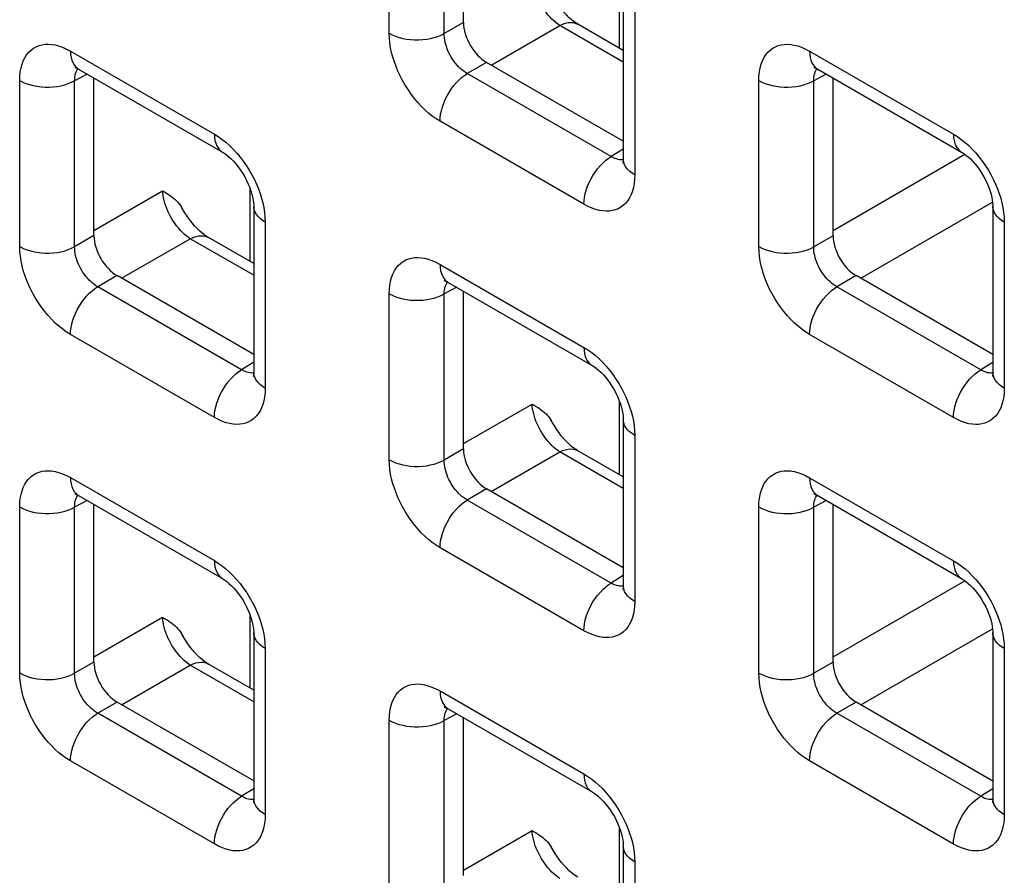
# Model space of a CAD drawing. Units: millimetres. Extents: x -45 to 54, y -212 to 83.
# Drawn here: x -5 to 3, y -28 to -22 of the extents above; entities that cross this region are included whole.
import ezdxf

# ---------------------------------------------------------------- set-up
doc = ezdxf.new("R2010")
doc.units = ezdxf.units.MM
doc.header["$LTSCALE"] = 16.335
doc.layers.add('RACCORDO', color=7, linetype='CONTINUOUS')

msp = doc.modelspace()

# ---------------------------------------------------------------- linework, layer by layer
at = {"layer": 'RACCORDO', "color": 7, "linetype": 'CONTINUOUS'}
for p, q in [((-1.3965, -21.7026), (-1.3965, -20.4948)), ((-0.1738, -21.4766), (-0.1738, -22.7481)), ((-0.1738, -21.9173), (-0.5206, -21.717)), ((-4.3422, -22.0599), (-3.241, -22.6957)), ((-0.1738, -22.6127), (-1.2198, -22.0088)), ((1.3147, -22.0603), (2.4158, -22.696)), ((-4.225, -23.3354), (-4.225, -22.1276)), ((1.4319, -23.3357), (1.4319, -22.1279)), ((-3.0022, -23.1094), (-3.0022, -24.3809)), ((2.6547, -23.1097), (2.6547, -24.3812)), ((-3.0022, -23.55), (-3.349, -23.3498)), ((-3.0022, -24.2455), (-4.0482, -23.6415)), ((2.6547, -24.2458), (1.6086, -23.6419)), ((-1.5137, -23.693), (-0.4126, -24.3288)), ((-1.3965, -24.9685), (-1.3965, -23.7607)), ((-0.1738, -24.7425), (-0.1738, -26.014)), ((-0.1738, -25.1831), (-0.5206, -24.9829)), ((-0.1738, -25.8786), (-1.2198, -25.2746)), ((-4.3422, -25.3258), (-3.241, -25.9616)), ((-4.225, -26.6013), (-4.225, -25.3935)), ((1.3147, -25.3261), (2.4158, -25.9619)), ((1.4319, -26.6016), (1.4319, -25.3938)), ((-3.0022, -26.3753), (-3.0022, -27.6467)), ((2.6547, -26.3756), (2.6547, -27.6471)), ((-3.0022, -26.8159), (-3.349, -26.6156)), ((-3.0022, -27.5114), (-4.0482, -26.9074)), ((-1.5137, -26.9589), (-0.4126, -27.5947)), ((2.6547, -27.5117), (1.6086, -26.9077)), ((-1.3965, -28.2344), (-1.3965, -27.0266)), ((-0.1738, -28.0084), (-0.1738, -29.2798))]:
    msp.add_line(p, q, dxfattribs=at)
at = {"layer": 'RACCORDO', "color": 250, "linetype": 'CONTINUOUS'}
for p, q in [((-1.9647, -21.7858), (-1.9647, -20.5143)), ((-1.5442, -21.7879), (-1.5442, -20.5164)), ((-0.2013, -21.9013), (-0.2013, -21.3422)), ((-0.0859, -21.5991), (-0.0859, -22.8706)), ((-1.3965, -21.7026), (-1.5442, -21.7879)), ((-1.1847, -22.029), (-0.6595, -21.7258)), ((-0.1738, -22.0062), (-0.6595, -21.7258)), ((-4.4043, -21.9226), (-3.3032, -22.5584)), ((1.2526, -21.9229), (2.3537, -22.5587)), ((-1.2198, -22.0088), (-1.3674, -22.094)), ((-4.7931, -23.4185), (-4.7931, -22.1471)), ((-4.2768, -22.0977), (-4.3726, -22.1492)), ((-4.3726, -23.4207), (-4.3726, -22.1492)), ((-0.2663, -22.7298), (-1.3674, -22.094)), ((0.8637, -23.4188), (0.8637, -22.1474)), ((1.3801, -22.098), (1.2842, -22.1495)), ((1.2842, -23.421), (1.2842, -22.1495)), ((-0.4747, -23.095), (-1.5759, -22.4593)), ((-0.1738, -22.6726), (-0.2663, -22.7298)), ((-0.2135, -22.7517), (-0.2258, -22.7484)), ((1.4319, -23.2952), (2.4408, -22.7126)), ((-3.0297, -23.5341), (-3.0297, -22.975)), ((-4.225, -23.2949), (-3.6998, -22.9916)), ((1.6437, -23.6621), (2.6528, -23.0795)), ((-2.9143, -23.2319), (-2.9143, -24.5033)), ((2.7425, -23.2322), (2.7425, -24.5037)), ((-4.225, -23.3354), (-4.3726, -23.4207)), ((-4.0131, -23.6618), (-3.4879, -23.3586)), ((-3.0022, -23.639), (-3.4879, -23.3586)), ((1.4319, -23.3357), (1.2842, -23.421)), ((-1.5759, -23.5557), (-0.4747, -24.1915)), ((-4.0482, -23.6415), (-4.1959, -23.7268)), ((1.6086, -23.6419), (1.461, -23.7271)), ((-3.0947, -24.3626), (-4.1959, -23.7268)), ((-1.4484, -23.7308), (-1.5442, -23.7823)), ((2.5621, -24.3629), (1.461, -23.7271)), ((-1.9647, -25.0516), (-1.9647, -23.7802)), ((-1.5442, -25.0538), (-1.5442, -23.7823)), ((-3.3032, -24.7278), (-4.4043, -24.092)), ((2.3537, -24.7281), (1.2526, -24.0924)), ((-3.0022, -24.3053), (-3.0947, -24.3626)), ((2.6547, -24.3057), (2.5621, -24.3629)), ((-3.0419, -24.3845), (-3.0543, -24.3812)), ((2.615, -24.3848), (2.6026, -24.3815)), ((-1.3965, -24.928), (-0.8714, -24.6247)), ((-0.2013, -25.1672), (-0.2013, -24.6081)), ((-0.0859, -24.865), (-0.0859, -26.1364)), ((-1.3965, -24.9685), (-1.5442, -25.0538)), ((-1.1847, -25.2949), (-0.6595, -24.9917)), ((-0.1738, -25.2721), (-0.6595, -24.9917)), ((-4.4043, -25.1885), (-3.3032, -25.8243)), ((1.2526, -25.1888), (2.3537, -25.8246)), ((-1.2198, -25.2746), (-1.3674, -25.3599)), ((-4.2768, -25.3636), (-4.3726, -25.4151)), ((-0.2663, -25.9957), (-1.3674, -25.3599)), ((1.3801, -25.3639), (1.2842, -25.4154)), ((-4.7931, -26.6844), (-4.7931, -25.413)), ((-4.3726, -26.6865), (-4.3726, -25.4151)), ((0.8637, -26.6847), (0.8637, -25.4133)), ((1.2842, -26.6868), (1.2842, -25.4154)), ((-0.4747, -26.3609), (-1.5759, -25.7251)), ((-0.1738, -25.9384), (-0.2663, -25.9957)), ((1.4319, -26.5611), (2.4408, -25.9785)), ((-0.2135, -26.0176), (-0.2258, -26.0143)), ((-4.225, -26.5607), (-3.6998, -26.2575)), ((-3.0297, -26.8), (-3.0297, -26.2409)), ((1.6437, -26.928), (2.6528, -26.3454)), ((-2.9143, -26.4978), (-2.9143, -27.7692)), ((2.7425, -26.4981), (2.7425, -27.7695)), ((-4.225, -26.6013), (-4.3726, -26.6865)), ((-4.0131, -26.9277), (-3.4879, -26.6244)), ((-3.0022, -26.9049), (-3.4879, -26.6244)), ((1.4319, -26.6016), (1.2842, -26.6868)), ((-1.5759, -26.8216), (-0.4747, -27.4574)), ((-4.0482, -26.9074), (-4.1959, -26.9927)), ((1.6086, -26.9077), (1.461, -26.993)), ((-3.0947, -27.6285), (-4.1959, -26.9927)), ((-1.9647, -28.3175), (-1.9647, -27.0461)), ((-1.4484, -26.9967), (-1.5442, -27.0482)), ((-1.5442, -28.3196), (-1.5442, -27.0482)), ((2.5621, -27.6288), (1.461, -26.993)), ((-3.3032, -27.9937), (-4.4043, -27.3579)), ((2.3537, -27.994), (1.2526, -27.3582)), ((-3.0022, -27.5712), (-3.0947, -27.6285)), ((2.6547, -27.5715), (2.5621, -27.6288)), ((-3.0419, -27.6504), (-3.0543, -27.6471)), ((2.615, -27.6507), (2.6026, -27.6474)), ((-0.2013, -28.4331), (-0.2013, -27.874)), ((-1.3965, -28.1938), (-0.8714, -27.8906)), ((-0.0859, -28.1309), (-0.0859, -29.4023))]:
    msp.add_line(p, q, dxfattribs=at)
for points in [[(-0.6595, -21.7258), (-0.6746, -21.7155), (-0.6897, -21.7039), (-0.7047, -21.6912), (-0.7194, -21.6773), (-0.7339, -21.6623), (-0.748, -21.6464), (-0.7617, -21.6296), (-0.7748, -21.612), (-0.7874, -21.5937), (-0.7993, -21.5748), (-0.8105, -21.5554), (-0.8209, -21.5356), (-0.8305, -21.5156), (-0.8392, -21.4953), (-0.8469, -21.4751), (-0.8537, -21.4548), (-0.8594, -21.4348), (-0.864, -21.4151), (-0.8676, -21.3958), (-0.87, -21.377), (-0.8714, -21.3589)], [(-0.6595, -21.7258), (-0.6382, -21.716), (-0.6171, -21.7089), (-0.5967, -21.7045), (-0.577, -21.7029), (-0.5582, -21.7042), (-0.5406, -21.7082), (-0.5243, -21.7149), (-0.5206, -21.717)], [(-1.9647, -21.7858), (-1.9417, -21.7978), (-1.9166, -21.8083), (-1.8897, -21.8173), (-1.8614, -21.8247), (-1.8319, -21.8303), (-1.8016, -21.8342), (-1.7707, -21.8362), (-1.7397, -21.8363), (-1.7088, -21.8346), (-1.6783, -21.8311), (-1.6487, -21.8258), (-1.6201, -21.8187), (-1.593, -21.8099), (-1.5676, -21.7996), (-1.5442, -21.7879)], [(-1.5759, -22.4593), (-1.6059, -22.4405), (-1.6352, -22.4197), (-1.6639, -22.3967), (-1.6921, -22.3716), (-1.7197, -22.3444), (-1.7464, -22.3153), (-1.7723, -22.2843), (-1.7973, -22.2514), (-1.8208, -22.2175), (-1.8428, -22.1827), (-1.8632, -22.1468), (-1.8817, -22.111), (-1.8982, -22.0756), (-1.9128, -22.0401), (-1.9256, -22.0046), (-1.9369, -21.9688), (-1.9464, -21.9329), (-1.954, -21.8966), (-1.9595, -21.86), (-1.9631, -21.823), (-1.9647, -21.7858)], [(-1.3674, -22.094), (-1.3812, -22.0858), (-1.3948, -22.0764), (-1.4082, -22.066), (-1.4213, -22.0547), (-1.4339, -22.0425), (-1.4462, -22.0293), (-1.4582, -22.0153), (-1.4696, -22.0004), (-1.4803, -21.985), (-1.4903, -21.9692), (-1.4996, -21.9529), (-1.508, -21.9366), (-1.5154, -21.9204), (-1.5219, -21.9043), (-1.5277, -21.8881), (-1.5327, -21.8717), (-1.5368, -21.8554), (-1.5401, -21.8387), (-1.5425, -21.8218), (-1.5439, -21.8048), (-1.5442, -21.7879)], [(-4.7931, -22.1471), (-4.7919, -22.1132), (-4.7885, -22.0812), (-4.783, -22.0512), (-4.7754, -22.0231), (-4.7656, -21.9969), (-4.7538, -21.9729), (-4.7398, -21.9511), (-4.7239, -21.9314), (-4.7063, -21.9144), (-4.6871, -21.9002), (-4.6662, -21.8886), (-4.6445, -21.8798), (-4.622, -21.8738), (-4.5986, -21.8704), (-4.5743, -21.8696), (-4.5489, -21.8713), (-4.5226, -21.8754), (-4.495, -21.8826), (-4.466, -21.893), (-4.4358, -21.9063), (-4.4043, -21.9226)], [(-4.4043, -21.9226), (-4.4032, -21.9473), (-4.3998, -21.9704), (-4.3941, -21.9916), (-4.3864, -22.0108), (-4.3765, -22.0278), (-4.3647, -22.0423), (-4.351, -22.0542), (-4.3422, -22.0599)], [(0.8637, -22.1474), (0.8649, -22.1135), (0.8683, -22.0816), (0.8738, -22.0516), (0.8815, -22.0234), (0.8913, -21.9972), (0.9031, -21.9732), (0.917, -21.9514), (0.933, -21.9317), (0.9506, -21.9147), (0.9698, -21.9005), (0.9906, -21.889), (1.0124, -21.8801), (1.0348, -21.8741), (1.0582, -21.8707), (1.0826, -21.87), (1.1079, -21.8716), (1.1343, -21.8758), (1.1619, -21.883), (1.1908, -21.8933), (1.2211, -21.9066), (1.2526, -21.9229)], [(1.2526, -21.9229), (1.2537, -21.9476), (1.2571, -21.9707), (1.2627, -21.9919), (1.2705, -22.0112), (1.2804, -22.0281), (1.2922, -22.0426), (1.3059, -22.0545), (1.3146, -22.0602)], [(-4.3726, -22.1492), (-4.3724, -22.1341), (-4.3711, -22.1197), (-4.3688, -22.106), (-4.3655, -22.0933), (-4.3612, -22.0816), (-4.356, -22.0707), (-4.3498, -22.0608), (-4.347, -22.0573)], [(1.2842, -22.1495), (1.2845, -22.1344), (1.2858, -22.12), (1.2881, -22.1064), (1.2914, -22.0937), (1.2956, -22.0819), (1.3009, -22.071), (1.3071, -22.0611), (1.3099, -22.0576)], [(-4.7931, -22.1471), (-4.7701, -22.1591), (-4.745, -22.1697), (-4.7181, -22.1787), (-4.6898, -22.186), (-4.6603, -22.1917), (-4.63, -22.1955), (-4.5992, -22.1975), (-4.5681, -22.1977), (-4.5372, -22.196), (-4.5067, -22.1924), (-4.4771, -22.1871), (-4.4486, -22.18), (-4.4214, -22.1713), (-4.396, -22.161), (-4.3726, -22.1492)], [(-1.5759, -22.4593), (-1.5747, -22.4333), (-1.5713, -22.4063), (-1.5657, -22.3785), (-1.5579, -22.3503), (-1.5481, -22.322), (-1.5362, -22.2938), (-1.5225, -22.2661), (-1.5071, -22.2391), (-1.4902, -22.2132), (-1.4719, -22.1886), (-1.4525, -22.1655), (-1.4321, -22.1444), (-1.411, -22.1253), (-1.3893, -22.1084), (-1.3674, -22.094)], [(0.8637, -22.1474), (0.8868, -22.1594), (0.9119, -22.17), (0.9387, -22.179), (0.967, -22.1863), (0.9965, -22.192), (1.0268, -22.1958), (1.0577, -22.1978), (1.0887, -22.198), (1.1197, -22.1963), (1.1501, -22.1927), (1.1798, -22.1874), (1.2083, -22.1803), (1.2354, -22.1716), (1.2608, -22.1613), (1.2842, -22.1495)], [(-3.3032, -22.5584), (-3.2732, -22.5771), (-3.2438, -22.598), (-3.2151, -22.6209), (-3.1869, -22.646), (-3.1593, -22.6733)], [(-3.3032, -22.5584), (-3.302, -22.5831), (-3.2986, -22.6062), (-3.293, -22.6274), (-3.2852, -22.6466), (-3.2754, -22.6636), (-3.2635, -22.6781), (-3.2498, -22.69), (-3.2411, -22.6957)], [(2.3537, -22.5587), (2.3837, -22.5775), (2.413, -22.5983), (2.4418, -22.6212), (2.47, -22.6464), (2.4975, -22.6736)], [(2.3537, -22.5587), (2.3548, -22.5834), (2.3582, -22.6065), (2.3638, -22.6277), (2.3716, -22.6469), (2.3815, -22.6639), (2.3933, -22.6784), (2.407, -22.6903), (2.4158, -22.696)], [(-3.1593, -22.6733), (-3.1326, -22.7023), (-3.1067, -22.7334), (-3.0817, -22.7663), (-3.0582, -22.8001), (-3.0363, -22.835), (-3.0159, -22.8708), (-2.9973, -22.9067), (-2.9809, -22.9421), (-2.9663, -22.9775), (-2.9534, -23.0131)], [(2.4975, -22.6736), (2.5242, -22.7026), (2.5501, -22.7337), (2.5751, -22.7666), (2.5987, -22.8004), (2.6206, -22.8353), (2.641, -22.8712), (2.6595, -22.907), (2.676, -22.9424), (2.6906, -22.9778), (2.7034, -23.0134)], [(-0.4747, -23.095), (-0.4736, -23.0691), (-0.4702, -23.0421), (-0.4646, -23.0143), (-0.4568, -22.9861), (-0.4469, -22.9577), (-0.4351, -22.9296), (-0.4214, -22.9018), (-0.406, -22.8749), (-0.3891, -22.8489), (-0.3708, -22.8243), (-0.3514, -22.8013), (-0.331, -22.7802), (-0.3098, -22.761), (-0.2882, -22.7442), (-0.2663, -22.7298)], [(-0.2258, -22.7484), (-0.2389, -22.7437), (-0.2524, -22.7375), (-0.2663, -22.7298)], [(-0.1739, -22.7535), (-0.1793, -22.7543), (-0.1903, -22.7546), (-0.2017, -22.7538), (-0.2135, -22.7517)], [(-0.0859, -22.8706), (-0.1067, -22.8572), (-0.125, -22.8428), (-0.1406, -22.8273), (-0.1533, -22.8109), (-0.1631, -22.7939), (-0.1697, -22.7764), (-0.1732, -22.7586), (-0.1738, -22.7481)], [(-0.0859, -22.8706), (-0.0871, -22.9045), (-0.0905, -22.9364), (-0.096, -22.9664), (-0.1037, -22.9946), (-0.1134, -23.0207), (-0.1253, -23.0447), (-0.1392, -23.0666), (-0.1552, -23.0863), (-0.1727, -23.1033), (-0.192, -23.1175), (-0.2128, -23.129), (-0.2346, -23.1379), (-0.257, -23.1439), (-0.2804, -23.1473), (-0.3048, -23.148), (-0.3301, -23.1464), (-0.3565, -23.1422), (-0.3841, -23.135), (-0.413, -23.1247), (-0.4432, -23.1114), (-0.4747, -23.095)], [(-3.4879, -23.3586), (-3.5031, -23.3483), (-3.5181, -23.3367), (-3.5331, -23.3239), (-3.5479, -23.3101), (-3.5623, -23.2951), (-3.5764, -23.2792), (-3.5901, -23.2624), (-3.6033, -23.2448), (-3.6158, -23.2265), (-3.6278, -23.2076), (-3.6389, -23.1882), (-3.6494, -23.1684), (-3.6589, -23.1483), (-3.6676, -23.1281), (-3.6753, -23.1078), (-3.6821, -23.0876), (-3.6878, -23.0676), (-3.6924, -23.0478), (-3.696, -23.0285), (-3.6984, -23.0098), (-3.6998, -22.9916)], [(-2.9534, -23.0131), (-2.9421, -23.0488), (-2.9326, -23.0848), (-2.925, -23.121), (-2.9195, -23.1577), (-2.9159, -23.1946), (-2.9143, -23.2319)], [(2.7034, -23.0134), (2.7147, -23.0492), (2.7242, -23.0851), (2.7318, -23.1213), (2.7374, -23.158), (2.7409, -23.1949), (2.7425, -23.2322)], [(-2.9143, -23.2319), (-2.9351, -23.2186), (-2.9534, -23.2041), (-2.969, -23.1886), (-2.9818, -23.1723), (-2.9915, -23.1552), (-2.9982, -23.1377), (-3.0016, -23.1199), (-3.0022, -23.1094)], [(2.7425, -23.2322), (2.7217, -23.2189), (2.7035, -23.2044), (2.6878, -23.1889), (2.6751, -23.1726), (2.6654, -23.1555), (2.6587, -23.138), (2.6552, -23.1202), (2.6547, -23.1098)], [(-3.4879, -23.3586), (-3.4666, -23.3488), (-3.4456, -23.3417), (-3.4251, -23.3373), (-3.4054, -23.3357), (-3.3866, -23.3369), (-3.369, -23.341), (-3.3528, -23.3477), (-3.349, -23.3498)], [(-4.7931, -23.4185), (-4.7701, -23.4305), (-4.745, -23.4411), (-4.7181, -23.4501), (-4.6898, -23.4575), (-4.6603, -23.4631), (-4.63, -23.4669), (-4.5992, -23.4689), (-4.5681, -23.4691), (-4.5372, -23.4674), (-4.5067, -23.4639), (-4.4771, -23.4585), (-4.4486, -23.4515), (-4.4214, -23.4427), (-4.396, -23.4324), (-4.3726, -23.4207)], [(-4.4043, -24.092), (-4.4343, -24.0733), (-4.4636, -24.0525), (-4.4924, -24.0295), (-4.5206, -24.0044), (-4.5481, -23.9772), (-4.5748, -23.9481), (-4.6007, -23.9171), (-4.6258, -23.8842), (-4.6493, -23.8503), (-4.6712, -23.8154), (-4.6916, -23.7796), (-4.7101, -23.7438), (-4.7266, -23.7083), (-4.7412, -23.6729), (-4.754, -23.6374), (-4.7653, -23.6016), (-4.7749, -23.5657), (-4.7824, -23.5294), (-4.788, -23.4928), (-4.7915, -23.4558), (-4.7931, -23.4185)], [(-4.1959, -23.7268), (-4.2097, -23.7186), (-4.2233, -23.7092), (-4.2367, -23.6988), (-4.2497, -23.6875), (-4.2624, -23.6752), (-4.2746, -23.6621), (-4.2866, -23.648), (-4.298, -23.6332), (-4.3087, -23.6178), (-4.3188, -23.6019), (-4.328, -23.5857), (-4.3364, -23.5694), (-4.3438, -23.5532), (-4.3503, -23.5371), (-4.3561, -23.5208), (-4.3611, -23.5045), (-4.3652, -23.4881), (-4.3685, -23.4715), (-4.3709, -23.4546), (-4.3723, -23.4376), (-4.3726, -23.4207)], [(0.8637, -23.4188), (0.8868, -23.4309), (0.9119, -23.4414), (0.9387, -23.4504), (0.967, -23.4578), (0.9965, -23.4634), (1.0268, -23.4673), (1.0577, -23.4693), (1.0887, -23.4694), (1.1197, -23.4677), (1.1501, -23.4642), (1.1798, -23.4589), (1.2083, -23.4518), (1.2354, -23.443), (1.2608, -23.4327), (1.2842, -23.421)], [(1.2526, -24.0924), (1.2226, -24.0736), (1.1932, -24.0528), (1.1645, -24.0298), (1.1363, -24.0047), (1.1087, -23.9775), (1.082, -23.9484), (1.0561, -23.9174), (1.0311, -23.8845), (1.0076, -23.8506), (0.9857, -23.8158), (0.9653, -23.7799), (0.9467, -23.7441), (0.9302, -23.7087), (0.9157, -23.6732), (0.9028, -23.6377), (0.8915, -23.6019), (0.882, -23.566), (0.8744, -23.5297), (0.8689, -23.4931), (0.8653, -23.4561), (0.8637, -23.4188)], [(1.461, -23.7271), (1.4472, -23.7189), (1.4336, -23.7095), (1.4202, -23.6991), (1.4072, -23.6878), (1.3945, -23.6756), (1.3822, -23.6624), (1.3703, -23.6484), (1.3589, -23.6335), (1.3481, -23.6181), (1.3381, -23.6023), (1.3288, -23.586), (1.3204, -23.5697), (1.313, -23.5535), (1.3065, -23.5374), (1.3007, -23.5212), (1.2958, -23.5048), (1.2916, -23.4885), (1.2883, -23.4718), (1.2859, -23.4549), (1.2845, -23.4379), (1.2842, -23.421)], [(-1.9647, -23.7802), (-1.9635, -23.7463), (-1.9601, -23.7143), (-1.9546, -23.6843), (-1.947, -23.6562), (-1.9372, -23.63), (-1.9253, -23.606), (-1.9114, -23.5842), (-1.8954, -23.5645), (-1.8779, -23.5475), (-1.8586, -23.5333), (-1.8378, -23.5217), (-1.816, -23.5129), (-1.7936, -23.5068), (-1.7702, -23.5035), (-1.7458, -23.5027), (-1.7205, -23.5044), (-1.6942, -23.5085), (-1.6665, -23.5157), (-1.6376, -23.5261), (-1.6074, -23.5394), (-1.5759, -23.5557)], [(-1.5759, -23.5557), (-1.5747, -23.5804), (-1.5713, -23.6035), (-1.5657, -23.6247), (-1.5579, -23.6439), (-1.5481, -23.6609), (-1.5362, -23.6754), (-1.5225, -23.6873), (-1.5138, -23.693)], [(-4.4043, -24.092), (-4.4032, -24.0661), (-4.3998, -24.0391), (-4.3941, -24.0113), (-4.3864, -23.9831), (-4.3765, -23.9548), (-4.3647, -23.9266), (-4.351, -23.8988), (-4.3356, -23.8719), (-4.3186, -23.8459), (-4.3004, -23.8213), (-4.2809, -23.7983), (-4.2605, -23.7772), (-4.2394, -23.758), (-4.2178, -23.7412), (-4.1959, -23.7268)], [(-1.5442, -23.7823), (-1.544, -23.7672), (-1.5427, -23.7528), (-1.5404, -23.7391), (-1.5371, -23.7264), (-1.5328, -23.7147), (-1.5276, -23.7038), (-1.5213, -23.6939), (-1.5185, -23.6904)], [(1.2526, -24.0924), (1.2537, -24.0664), (1.2571, -24.0394), (1.2627, -24.0116), (1.2705, -23.9834), (1.2804, -23.9551), (1.2922, -23.9269), (1.3059, -23.8992), (1.3213, -23.8722), (1.3382, -23.8463), (1.3565, -23.8217), (1.3759, -23.7986), (1.3963, -23.7775), (1.4174, -23.7584), (1.4391, -23.7415), (1.461, -23.7271)], [(-1.9647, -23.7802), (-1.9417, -23.7922), (-1.9166, -23.8028), (-1.8897, -23.8118), (-1.8614, -23.8191), (-1.8319, -23.8248), (-1.8016, -23.8286), (-1.7707, -23.8306), (-1.7397, -23.8308), (-1.7088, -23.8291), (-1.6783, -23.8255), (-1.6487, -23.8202), (-1.6201, -23.8131), (-1.593, -23.8044), (-1.5676, -23.7941), (-1.5442, -23.7823)], [(-0.4747, -24.1915), (-0.4448, -24.2102), (-0.4154, -24.2311), (-0.3867, -24.254), (-0.3585, -24.2791), (-0.3309, -24.3064)], [(-0.4747, -24.1915), (-0.4736, -24.2162), (-0.4702, -24.2392), (-0.4646, -24.2605), (-0.4568, -24.2797), (-0.4469, -24.2967), (-0.4351, -24.3112), (-0.4214, -24.3231), (-0.4126, -24.3288)], [(-0.3309, -24.3064), (-0.3042, -24.3354), (-0.2783, -24.3665), (-0.2533, -24.3994), (-0.2298, -24.4332), (-0.2078, -24.4681), (-0.1874, -24.5039), (-0.1689, -24.5398), (-0.1524, -24.5752), (-0.1378, -24.6106), (-0.125, -24.6462)], [(-3.3032, -24.7278), (-3.302, -24.7018), (-3.2986, -24.6748), (-3.293, -24.6471), (-3.2852, -24.6189), (-3.2754, -24.5905), (-3.2635, -24.5623), (-3.2498, -24.5346), (-3.2344, -24.5076), (-3.2175, -24.4817), (-3.1992, -24.4571), (-3.1798, -24.4341), (-3.1594, -24.4129), (-3.1383, -24.3938), (-3.1166, -24.377), (-3.0947, -24.3626)], [(-3.0543, -24.3812), (-3.0673, -24.3765), (-3.0808, -24.3703), (-3.0947, -24.3626)], [(-3.0023, -24.3863), (-3.0077, -24.3871), (-3.0187, -24.3874), (-3.0301, -24.3866), (-3.0419, -24.3845)], [(-2.9143, -24.5033), (-2.9351, -24.49), (-2.9534, -24.4755), (-2.969, -24.46), (-2.9818, -24.4437), (-2.9915, -24.4267), (-2.9982, -24.4092), (-3.0016, -24.3913), (-3.0022, -24.3809)], [(2.3537, -24.7281), (2.3548, -24.7022), (2.3582, -24.6752), (2.3638, -24.6474), (2.3716, -24.6192), (2.3815, -24.5908), (2.3933, -24.5627), (2.407, -24.5349), (2.4224, -24.508), (2.4393, -24.482), (2.4576, -24.4574), (2.4771, -24.4344), (2.4975, -24.4133), (2.5186, -24.3941), (2.5402, -24.3773), (2.5621, -24.3629)], [(2.6026, -24.3815), (2.5896, -24.3768), (2.5761, -24.3706), (2.5621, -24.3629)], [(2.6545, -24.3866), (2.6491, -24.3874), (2.6381, -24.3877), (2.6267, -24.3869), (2.615, -24.3848)], [(2.7425, -24.5037), (2.7217, -24.4903), (2.7035, -24.4759), (2.6878, -24.4604), (2.6751, -24.444), (2.6654, -24.427), (2.6587, -24.4095), (2.6552, -24.3917), (2.6547, -24.3812)], [(-2.9143, -24.5033), (-2.9156, -24.5372), (-2.9189, -24.5692), (-2.9244, -24.5992), (-2.9321, -24.6273), (-2.9419, -24.6535), (-2.9537, -24.6775), (-2.9676, -24.6994), (-2.9836, -24.719), (-3.0012, -24.7361), (-3.0204, -24.7503), (-3.0412, -24.7618), (-3.063, -24.7706), (-3.0855, -24.7767), (-3.1088, -24.78), (-3.1332, -24.7808), (-3.1585, -24.7792), (-3.1849, -24.775), (-3.2125, -24.7678), (-3.2414, -24.7575), (-3.2717, -24.7441), (-3.3032, -24.7278)], [(2.7425, -24.5037), (2.7413, -24.5376), (2.7379, -24.5695), (2.7324, -24.5995), (2.7248, -24.6277), (2.715, -24.6538), (2.7032, -24.6778), (2.6892, -24.6997), (2.6733, -24.7194), (2.6557, -24.7364), (2.6365, -24.7506), (2.6156, -24.7621), (2.5938, -24.7709), (2.5714, -24.777), (2.548, -24.7804), (2.5236, -24.7811), (2.4983, -24.7795), (2.472, -24.7753), (2.4444, -24.7681), (2.4154, -24.7578), (2.3852, -24.7445), (2.3537, -24.7281)], [(-0.6595, -24.9917), (-0.6746, -24.9814), (-0.6897, -24.9698), (-0.7047, -24.957), (-0.7194, -24.9431), (-0.7339, -24.9282), (-0.748, -24.9123), (-0.7617, -24.8955), (-0.7748, -24.8779), (-0.7874, -24.8596), (-0.7993, -24.8407), (-0.8105, -24.8213), (-0.8209, -24.8015), (-0.8305, -24.7814), (-0.8392, -24.7612), (-0.8469, -24.7409), (-0.8537, -24.7207), (-0.8594, -24.7007), (-0.864, -24.6809), (-0.8676, -24.6616), (-0.87, -24.6429), (-0.8714, -24.6247)], [(-0.125, -24.6462), (-0.1137, -24.6819), (-0.1042, -24.7179), (-0.0966, -24.7541), (-0.0911, -24.7908), (-0.0875, -24.8277), (-0.0859, -24.865)], [(-0.0859, -24.865), (-0.1067, -24.8517), (-0.125, -24.8372), (-0.1406, -24.8217), (-0.1533, -24.8054), (-0.1631, -24.7883), (-0.1697, -24.7708), (-0.1732, -24.753), (-0.1738, -24.7425)], [(-0.6595, -24.9917), (-0.6382, -24.9819), (-0.6171, -24.9748), (-0.5967, -24.9704), (-0.577, -24.9688), (-0.5582, -24.97), (-0.5406, -24.9741), (-0.5243, -24.9808), (-0.5206, -24.9829)], [(-1.9647, -25.0516), (-1.9417, -25.0636), (-1.9166, -25.0742), (-1.8897, -25.0832), (-1.8614, -25.0906), (-1.8319, -25.0962), (-1.8016, -25.1), (-1.7707, -25.102), (-1.7397, -25.1022), (-1.7088, -25.1005), (-1.6783, -25.097), (-1.6487, -25.0916), (-1.6201, -25.0846), (-1.593, -25.0758), (-1.5676, -25.0655), (-1.5442, -25.0538)], [(-1.5759, -25.7251), (-1.6059, -25.7064), (-1.6352, -25.6856), (-1.6639, -25.6626), (-1.6921, -25.6375), (-1.7197, -25.6103), (-1.7464, -25.5812), (-1.7723, -25.5502), (-1.7973, -25.5173), (-1.8208, -25.4834), (-1.8428, -25.4485), (-1.8632, -25.4127), (-1.8817, -25.3769), (-1.8982, -25.3414), (-1.9128, -25.306), (-1.9256, -25.2704), (-1.9369, -25.2347), (-1.9464, -25.1988), (-1.954, -25.1625), (-1.9595, -25.1259), (-1.9631, -25.0889), (-1.9647, -25.0516)], [(-1.3674, -25.3599), (-1.3812, -25.3517), (-1.3948, -25.3423), (-1.4082, -25.3319), (-1.4213, -25.3206), (-1.4339, -25.3083), (-1.4462, -25.2952), (-1.4582, -25.2811), (-1.4696, -25.2663), (-1.4803, -25.2509), (-1.4903, -25.235), (-1.4996, -25.2188), (-1.508, -25.2025), (-1.5154, -25.1863), (-1.5219, -25.1702), (-1.5277, -25.1539), (-1.5327, -25.1376), (-1.5368, -25.1212), (-1.5401, -25.1046), (-1.5425, -25.0877), (-1.5439, -25.0707), (-1.5442, -25.0538)], [(-4.7931, -25.413), (-4.7919, -25.3791), (-4.7885, -25.3471), (-4.783, -25.3171), (-4.7754, -25.289), (-4.7656, -25.2628), (-4.7538, -25.2388), (-4.7398, -25.2169), (-4.7239, -25.1973), (-4.7063, -25.1803), (-4.6871, -25.1661), (-4.6662, -25.1545), (-4.6445, -25.1457), (-4.622, -25.1396), (-4.5986, -25.1363), (-4.5743, -25.1355), (-4.5489, -25.1371), (-4.5226, -25.1413), (-4.495, -25.1485), (-4.466, -25.1588), (-4.4358, -25.1722), (-4.4043, -25.1885)], [(0.8637, -25.4133), (0.8649, -25.3794), (0.8683, -25.3474), (0.8738, -25.3174), (0.8815, -25.2893), (0.8913, -25.2631), (0.9031, -25.2391), (0.917, -25.2173), (0.933, -25.1976), (0.9506, -25.1806), (0.9698, -25.1664), (0.9906, -25.1548), (1.0124, -25.146), (1.0348, -25.1399), (1.0582, -25.1366), (1.0826, -25.1358), (1.1079, -25.1375), (1.1343, -25.1416), (1.1619, -25.1488), (1.1908, -25.1592), (1.2211, -25.1725), (1.2526, -25.1888)], [(-4.4043, -25.1885), (-4.4032, -25.2132), (-4.3998, -25.2363), (-4.3941, -25.2575), (-4.3864, -25.2767), (-4.3765, -25.2937), (-4.3647, -25.3082), (-4.351, -25.3201), (-4.3422, -25.3258)], [(1.2526, -25.1888), (1.2537, -25.2135), (1.2571, -25.2366), (1.2627, -25.2578), (1.2705, -25.277), (1.2804, -25.294), (1.2922, -25.3085), (1.3059, -25.3204), (1.3146, -25.3261)], [(-4.3726, -25.4151), (-4.3724, -25.3999), (-4.3711, -25.3855), (-4.3688, -25.3719), (-4.3655, -25.3592), (-4.3612, -25.3475), (-4.356, -25.3366), (-4.3498, -25.3267), (-4.347, -25.3232)], [(-1.5759, -25.7251), (-1.5747, -25.6992), (-1.5713, -25.6722), (-1.5657, -25.6444), (-1.5579, -25.6162), (-1.5481, -25.5878), (-1.5362, -25.5597), (-1.5225, -25.5319), (-1.5071, -25.505), (-1.4902, -25.479), (-1.4719, -25.4544), (-1.4525, -25.4314), (-1.4321, -25.4103), (-1.411, -25.3911), (-1.3893, -25.3743), (-1.3674, -25.3599)], [(1.2842, -25.4154), (1.2845, -25.4003), (1.2858, -25.3858), (1.2881, -25.3722), (1.2914, -25.3595), (1.2956, -25.3478), (1.3009, -25.3369), (1.3071, -25.327), (1.3099, -25.3235)], [(-4.7931, -25.413), (-4.7701, -25.425), (-4.745, -25.4355), (-4.7181, -25.4446), (-4.6898, -25.4519), (-4.6603, -25.4575), (-4.63, -25.4614), (-4.5992, -25.4634), (-4.5681, -25.4635), (-4.5372, -25.4618), (-4.5067, -25.4583), (-4.4771, -25.453), (-4.4486, -25.4459), (-4.4214, -25.4372), (-4.396, -25.4269), (-4.3726, -25.4151)], [(0.8637, -25.4133), (0.8868, -25.4253), (0.9119, -25.4359), (0.9387, -25.4449), (0.967, -25.4522), (0.9965, -25.4579), (1.0268, -25.4617), (1.0577, -25.4637), (1.0887, -25.4639), (1.1197, -25.4622), (1.1501, -25.4586), (1.1798, -25.4533), (1.2083, -25.4462), (1.2354, -25.4375), (1.2608, -25.4272), (1.2842, -25.4154)], [(-3.3032, -25.8243), (-3.2732, -25.843), (-3.2438, -25.8639), (-3.2151, -25.8868), (-3.1869, -25.9119), (-3.1593, -25.9392)], [(-3.3032, -25.8243), (-3.302, -25.8489), (-3.2986, -25.872), (-3.293, -25.8933), (-3.2852, -25.9125), (-3.2754, -25.9295), (-3.2635, -25.944), (-3.2498, -25.9559), (-3.2411, -25.9616)], [(2.3537, -25.8246), (2.3837, -25.8433), (2.413, -25.8642), (2.4418, -25.8871), (2.47, -25.9122), (2.4975, -25.9395)], [(2.3537, -25.8246), (2.3548, -25.8493), (2.3582, -25.8723), (2.3638, -25.8936), (2.3716, -25.9128), (2.3815, -25.9298), (2.3933, -25.9443), (2.407, -25.9562), (2.4158, -25.9619)], [(-3.1593, -25.9392), (-3.1326, -25.9682), (-3.1067, -25.9993), (-3.0817, -26.0321), (-3.0582, -26.066), (-3.0363, -26.1009), (-3.0159, -26.1367), (-2.9973, -26.1726), (-2.9809, -26.208), (-2.9663, -26.2434), (-2.9534, -26.279)], [(-0.4747, -26.3609), (-0.4736, -26.3349), (-0.4702, -26.3079), (-0.4646, -26.2802), (-0.4568, -26.252), (-0.4469, -26.2236), (-0.4351, -26.1954), (-0.4214, -26.1677), (-0.406, -26.1407), (-0.3891, -26.1148), (-0.3708, -26.0902), (-0.3514, -26.0672), (-0.331, -26.046), (-0.3098, -26.0269), (-0.2882, -26.0101), (-0.2663, -25.9957)], [(-0.2258, -26.0143), (-0.2389, -26.0096), (-0.2524, -26.0034), (-0.2663, -25.9957)], [(2.4975, -25.9395), (2.5242, -25.9685), (2.5501, -25.9996), (2.5751, -26.0325), (2.5987, -26.0663), (2.6206, -26.1012), (2.641, -26.137), (2.6595, -26.1729), (2.676, -26.2083), (2.6906, -26.2437), (2.7034, -26.2793)], [(-0.1739, -26.0194), (-0.1793, -26.0202), (-0.1903, -26.0205), (-0.2017, -26.0197), (-0.2135, -26.0176)], [(-0.0859, -26.1364), (-0.1067, -26.1231), (-0.125, -26.1086), (-0.1406, -26.0931), (-0.1533, -26.0768), (-0.1631, -26.0598), (-0.1697, -26.0423), (-0.1732, -26.0244), (-0.1738, -26.014)], [(-0.0859, -26.1364), (-0.0871, -26.1703), (-0.0905, -26.2023), (-0.096, -26.2323), (-0.1037, -26.2604), (-0.1134, -26.2866), (-0.1253, -26.3106), (-0.1392, -26.3325), (-0.1552, -26.3521), (-0.1727, -26.3692), (-0.192, -26.3834), (-0.2128, -26.3949), (-0.2346, -26.4037), (-0.257, -26.4098), (-0.2804, -26.4131), (-0.3048, -26.4139), (-0.3301, -26.4123), (-0.3565, -26.4081), (-0.3841, -26.4009), (-0.413, -26.3906), (-0.4432, -26.3772), (-0.4747, -26.3609)], [(-3.4879, -26.6244), (-3.5031, -26.6141), (-3.5181, -26.6026), (-3.5331, -26.5898), (-3.5479, -26.5759), (-3.5623, -26.561), (-3.5764, -26.5451), (-3.5901, -26.5282), (-3.6033, -26.5106), (-3.6158, -26.4923), (-3.6278, -26.4734), (-3.6389, -26.4541), (-3.6494, -26.4343), (-3.6589, -26.4142), (-3.6676, -26.394), (-3.6753, -26.3737), (-3.6821, -26.3535), (-3.6878, -26.3335), (-3.6924, -26.3137), (-3.696, -26.2944), (-3.6984, -26.2756), (-3.6998, -26.2575)], [(-2.9534, -26.279), (-2.9421, -26.3147), (-2.9326, -26.3506), (-2.925, -26.3869), (-2.9195, -26.4235), (-2.9159, -26.4605), (-2.9143, -26.4978)], [(2.7034, -26.2793), (2.7147, -26.315), (2.7242, -26.351), (2.7318, -26.3872), (2.7374, -26.4239), (2.7409, -26.4608), (2.7425, -26.4981)], [(-2.9143, -26.4978), (-2.9351, -26.4845), (-2.9534, -26.47), (-2.969, -26.4545), (-2.9818, -26.4381), (-2.9915, -26.4211), (-2.9982, -26.4036), (-3.0016, -26.3858), (-3.0022, -26.3753)], [(2.7425, -26.4981), (2.7217, -26.4848), (2.7035, -26.4703), (2.6878, -26.4548), (2.6751, -26.4384), (2.6654, -26.4214), (2.6587, -26.4039), (2.6552, -26.3861), (2.6547, -26.3756)], [(-3.4879, -26.6244), (-3.4666, -26.6147), (-3.4456, -26.6075), (-3.4251, -26.6032), (-3.4054, -26.6016), (-3.3866, -26.6028), (-3.369, -26.6068), (-3.3528, -26.6136), (-3.349, -26.6156)], [(-4.7931, -26.6844), (-4.7701, -26.6964), (-4.745, -26.707), (-4.7181, -26.716), (-4.6898, -26.7234), (-4.6603, -26.729), (-4.63, -26.7328), (-4.5992, -26.7348), (-4.5681, -26.735), (-4.5372, -26.7333), (-4.5067, -26.7298), (-4.4771, -26.7244), (-4.4486, -26.7174), (-4.4214, -26.7086), (-4.396, -26.6983), (-4.3726, -26.6865)], [(-4.4043, -27.3579), (-4.4343, -27.3392), (-4.4636, -27.3183), (-4.4924, -27.2954), (-4.5206, -27.2703), (-4.5481, -27.243), (-4.5748, -27.214), (-4.6007, -27.1829), (-4.6258, -27.1501), (-4.6493, -27.1162), (-4.6712, -27.0813), (-4.6916, -27.0455), (-4.7101, -27.0096), (-4.7266, -26.9742), (-4.7412, -26.9388), (-4.754, -26.9032), (-4.7653, -26.8675), (-4.7749, -26.8316), (-4.7824, -26.7953), (-4.788, -26.7587), (-4.7915, -26.7217), (-4.7931, -26.6844)], [(-4.1959, -26.9927), (-4.2097, -26.9844), (-4.2233, -26.9751), (-4.2367, -26.9647), (-4.2497, -26.9534), (-4.2624, -26.9411), (-4.2746, -26.928), (-4.2866, -26.9139), (-4.298, -26.8991), (-4.3087, -26.8837), (-4.3188, -26.8678), (-4.328, -26.8516), (-4.3364, -26.8352), (-4.3438, -26.8191), (-4.3503, -26.803), (-4.3561, -26.7867), (-4.3611, -26.7704), (-4.3652, -26.754), (-4.3685, -26.7374), (-4.3709, -26.7204), (-4.3723, -26.7034), (-4.3726, -26.6865)], [(0.8637, -26.6847), (0.8868, -26.6967), (0.9119, -26.7073), (0.9387, -26.7163), (0.967, -26.7237), (0.9965, -26.7293), (1.0268, -26.7331), (1.0577, -26.7351), (1.0887, -26.7353), (1.1197, -26.7336), (1.1501, -26.7301), (1.1798, -26.7247), (1.2083, -26.7177), (1.2354, -26.7089), (1.2608, -26.6986), (1.2842, -26.6868)], [(1.2526, -27.3582), (1.2226, -27.3395), (1.1932, -27.3187), (1.1645, -27.2957), (1.1363, -27.2706), (1.1087, -27.2434), (1.082, -27.2143), (1.0561, -27.1833), (1.0311, -27.1504), (1.0076, -27.1165), (0.9857, -27.0816), (0.9653, -27.0458), (0.9467, -27.01), (0.9302, -26.9745), (0.9157, -26.9391), (0.9028, -26.9035), (0.8915, -26.8678), (0.882, -26.8319), (0.8744, -26.7956), (0.8689, -26.759), (0.8653, -26.722), (0.8637, -26.6847)], [(1.461, -26.993), (1.4472, -26.9848), (1.4336, -26.9754), (1.4202, -26.965), (1.4072, -26.9537), (1.3945, -26.9414), (1.3822, -26.9283), (1.3703, -26.9142), (1.3589, -26.8994), (1.3481, -26.884), (1.3381, -26.8681), (1.3288, -26.8519), (1.3204, -26.8356), (1.313, -26.8194), (1.3065, -26.8033), (1.3007, -26.787), (1.2958, -26.7707), (1.2916, -26.7543), (1.2883, -26.7377), (1.2859, -26.7208), (1.2845, -26.7038), (1.2842, -26.6868)], [(-1.9647, -27.0461), (-1.9635, -27.0122), (-1.9601, -26.9802), (-1.9546, -26.9502), (-1.947, -26.9221), (-1.9372, -26.8959), (-1.9253, -26.8719), (-1.9114, -26.85), (-1.8954, -26.8304), (-1.8779, -26.8134), (-1.8586, -26.7992), (-1.8378, -26.7876), (-1.816, -26.7788), (-1.7936, -26.7727), (-1.7702, -26.7694), (-1.7458, -26.7686), (-1.7205, -26.7702), (-1.6942, -26.7744), (-1.6665, -26.7816), (-1.6376, -26.7919), (-1.6074, -26.8053), (-1.5759, -26.8216)], [(-1.5759, -26.8216), (-1.5747, -26.8463), (-1.5713, -26.8693), (-1.5657, -26.8906), (-1.5579, -26.9098), (-1.5481, -26.9268), (-1.5362, -26.9413), (-1.5225, -26.9532), (-1.5138, -26.9589)], [(-1.5442, -27.0482), (-1.544, -27.033), (-1.5427, -27.0186), (-1.5404, -27.005), (-1.5371, -26.9923), (-1.5328, -26.9806), (-1.5276, -26.9697), (-1.5213, -26.9598), (-1.5185, -26.9563)], [(-4.4043, -27.3579), (-4.4032, -27.3319), (-4.3998, -27.3049), (-4.3941, -27.2772), (-4.3864, -27.249), (-4.3765, -27.2206), (-4.3647, -27.1924), (-4.351, -27.1647), (-4.3356, -27.1377), (-4.3186, -27.1118), (-4.3004, -27.0872), (-4.2809, -27.0642), (-4.2605, -27.043), (-4.2394, -27.0239), (-4.2178, -27.0071), (-4.1959, -26.9927)], [(-1.9647, -27.0461), (-1.9417, -27.0581), (-1.9166, -27.0686), (-1.8897, -27.0777), (-1.8614, -27.085), (-1.8319, -27.0906), (-1.8016, -27.0945), (-1.7707, -27.0965), (-1.7397, -27.0966), (-1.7088, -27.0949), (-1.6783, -27.0914), (-1.6487, -27.0861), (-1.6201, -27.079), (-1.593, -27.0703), (-1.5676, -27.06), (-1.5442, -27.0482)], [(1.2526, -27.3582), (1.2537, -27.3323), (1.2571, -27.3053), (1.2627, -27.2775), (1.2705, -27.2493), (1.2804, -27.2209), (1.2922, -27.1928), (1.3059, -27.165), (1.3213, -27.1381), (1.3382, -27.1121), (1.3565, -27.0875), (1.3759, -27.0645), (1.3963, -27.0434), (1.4174, -27.0242), (1.4391, -27.0074), (1.461, -26.993)], [(-0.4747, -27.4574), (-0.4448, -27.4761), (-0.4154, -27.497), (-0.3867, -27.5199), (-0.3585, -27.545), (-0.3309, -27.5723)], [(-0.4747, -27.4574), (-0.4736, -27.482), (-0.4702, -27.5051), (-0.4646, -27.5264), (-0.4568, -27.5456), (-0.4469, -27.5626), (-0.4351, -27.5771), (-0.4214, -27.589), (-0.4126, -27.5947)], [(-0.3309, -27.5723), (-0.3042, -27.6013), (-0.2783, -27.6324), (-0.2533, -27.6652), (-0.2298, -27.6991), (-0.2078, -27.734), (-0.1874, -27.7698), (-0.1689, -27.8057), (-0.1524, -27.8411), (-0.1378, -27.8765), (-0.125, -27.9121)], [(-3.3032, -27.9937), (-3.302, -27.9677), (-3.2986, -27.9407), (-3.293, -27.913), (-3.2852, -27.8848), (-3.2754, -27.8564), (-3.2635, -27.8282), (-3.2498, -27.8005), (-3.2344, -27.7735), (-3.2175, -27.7476), (-3.1992, -27.723), (-3.1798, -27.7), (-3.1594, -27.6788), (-3.1383, -27.6597), (-3.1166, -27.6429), (-3.0947, -27.6285)], [(-3.0543, -27.6471), (-3.0673, -27.6424), (-3.0808, -27.6362), (-3.0947, -27.6285)], [(-3.0023, -27.6522), (-3.0077, -27.653), (-3.0187, -27.6533), (-3.0301, -27.6524), (-3.0419, -27.6504)], [(-2.9143, -27.7692), (-2.9351, -27.7559), (-2.9534, -27.7414), (-2.969, -27.7259), (-2.9818, -27.7096), (-2.9915, -27.6926), (-2.9982, -27.675), (-3.0016, -27.6572), (-3.0022, -27.6468)], [(2.3537, -27.994), (2.3548, -27.968), (2.3582, -27.941), (2.3638, -27.9133), (2.3716, -27.8851), (2.3815, -27.8567), (2.3933, -27.8285), (2.407, -27.8008), (2.4224, -27.7738), (2.4393, -27.7479), (2.4576, -27.7233), (2.4771, -27.7003), (2.4975, -27.6791), (2.5186, -27.66), (2.5402, -27.6432), (2.5621, -27.6288)], [(2.6026, -27.6474), (2.5896, -27.6427), (2.5761, -27.6365), (2.5621, -27.6288)], [(2.6545, -27.6525), (2.6491, -27.6533), (2.6381, -27.6536), (2.6267, -27.6528), (2.615, -27.6507)], [(2.7425, -27.7695), (2.7217, -27.7562), (2.7035, -27.7417), (2.6878, -27.7262), (2.6751, -27.7099), (2.6654, -27.6929), (2.6587, -27.6754), (2.6552, -27.6575), (2.6547, -27.6471)], [(-2.9143, -27.7692), (-2.9156, -27.8031), (-2.9189, -27.8351), (-2.9244, -27.8651), (-2.9321, -27.8932), (-2.9419, -27.9194), (-2.9537, -27.9434), (-2.9676, -27.9653), (-2.9836, -27.9849), (-3.0012, -28.0019), (-3.0204, -28.0161), (-3.0412, -28.0277), (-3.063, -28.0365), (-3.0855, -28.0426), (-3.1088, -28.0459), (-3.1332, -28.0467), (-3.1585, -28.0451), (-3.1849, -28.0409), (-3.2125, -28.0337), (-3.2414, -28.0234), (-3.2717, -28.01), (-3.3032, -27.9937)], [(2.7425, -27.7695), (2.7413, -27.8034), (2.7379, -27.8354), (2.7324, -27.8654), (2.7248, -27.8935), (2.715, -27.9197), (2.7032, -27.9437), (2.6892, -27.9656), (2.6733, -27.9852), (2.6557, -28.0023), (2.6365, -28.0165), (2.6156, -28.028), (2.5938, -28.0368), (2.5714, -28.0429), (2.548, -28.0462), (2.5236, -28.047), (2.4983, -28.0454), (2.472, -28.0412), (2.4444, -28.034), (2.4154, -28.0237), (2.3852, -28.0103), (2.3537, -27.994)], [(-0.6595, -28.2575), (-0.6746, -28.2472), (-0.6897, -28.2357), (-0.7047, -28.2229), (-0.7194, -28.209), (-0.7339, -28.1941), (-0.748, -28.1782), (-0.7617, -28.1613), (-0.7748, -28.1437), (-0.7874, -28.1254), (-0.7993, -28.1065), (-0.8105, -28.0872), (-0.8209, -28.0674), (-0.8305, -28.0473), (-0.8392, -28.0271), (-0.8469, -28.0068), (-0.8537, -27.9866), (-0.8594, -27.9666), (-0.864, -27.9468), (-0.8676, -27.9275), (-0.87, -27.9087), (-0.8714, -27.8906)], [(-0.125, -27.9121), (-0.1137, -27.9478), (-0.1042, -27.9837), (-0.0966, -28.02), (-0.0911, -28.0566), (-0.0875, -28.0936), (-0.0859, -28.1309)], [(-0.0859, -28.1309), (-0.1067, -28.1176), (-0.125, -28.1031), (-0.1406, -28.0876), (-0.1533, -28.0712), (-0.1631, -28.0542), (-0.1697, -28.0367), (-0.1732, -28.0189), (-0.1738, -28.0084)]]:
    msp.add_lwpolyline(points, dxfattribs=at)
at = {"layer": 'RACCORDO', "color": 7, "linetype": 'CONTINUOUS'}
for points in [[(-0.5206, -21.717), (-0.5348, -21.7083), (-0.5512, -21.6968), (-0.5689, -21.683), (-0.5874, -21.6668), (-0.6067, -21.6482), (-0.6262, -21.6275), (-0.6457, -21.6048), (-0.6648, -21.5802), (-0.6833, -21.5541), (-0.7008, -21.5268), (-0.7256, -21.4843)], [(-4.3655, -22.0471), (-4.3666, -22.0471), (-4.3707, -22.0469), (-4.3718, -22.0468), (-4.3701, -22.0472), (-4.3658, -22.0486), (-4.3592, -22.0512), (-4.3505, -22.0554), (-4.3422, -22.0599)], [(1.2914, -22.0474), (1.2903, -22.0474), (1.2862, -22.0472), (1.2851, -22.0471), (1.2868, -22.0475), (1.291, -22.0489), (1.2976, -22.0515), (1.3063, -22.0557), (1.3146, -22.0602)], [(-3.2411, -22.6957), (-3.2359, -22.6988), (-3.2225, -22.7075), (-3.2076, -22.7186), (-3.1914, -22.7321), (-3.1742, -22.748), (-3.1564, -22.7662), (-3.1384, -22.7866), (-3.1204, -22.8092), (-3.1029, -22.8334), (-3.0862, -22.8589), (-3.0705, -22.8856), (-3.0563, -22.9128), (-3.0436, -22.9401), (-3.0325, -22.9672), (-3.0233, -22.9934), (-3.0158, -23.0183), (-3.0102, -23.0418), (-3.0062, -23.0632), (-3.0037, -23.0823), (-3.0024, -23.0989), (-3.0022, -23.1094)], [(-0.1738, -22.7481), (-0.174, -22.7585), (-0.1748, -22.7679), (-0.1758, -22.7746), (-0.1767, -22.7788), (-0.1771, -22.7802)], [(2.4158, -22.696), (2.4209, -22.6991), (2.4343, -22.7079), (2.4493, -22.7189), (2.4655, -22.7324), (2.4827, -22.7483), (2.5005, -22.7665), (2.5185, -22.7869), (2.5365, -22.8095), (2.554, -22.8337), (2.5707, -22.8593), (2.5863, -22.8859), (2.6006, -22.9131), (2.6133, -22.9404), (2.6244, -22.9675), (2.6336, -22.9937), (2.641, -23.0186), (2.6467, -23.0421), (2.6507, -23.0635), (2.6532, -23.0826), (2.6544, -23.0992), (2.6547, -23.1098)], [(-3.6998, -22.9916), (-3.6839, -23.0009), (-3.6687, -23.0101), (-3.6544, -23.0194), (-3.6408, -23.0287), (-3.628, -23.038), (-3.6159, -23.0477), (-3.6043, -23.0577), (-3.5933, -23.0681), (-3.5828, -23.0792), (-3.5727, -23.091), (-3.5631, -23.1035), (-3.5541, -23.117)], [(-3.349, -23.3498), (-3.3632, -23.341), (-3.3796, -23.3296), (-3.3973, -23.3158), (-3.4159, -23.2996), (-3.4351, -23.281), (-3.4546, -23.2603), (-3.4741, -23.2375), (-3.4932, -23.213), (-3.5117, -23.1869), (-3.5293, -23.1596), (-3.5541, -23.117)], [(-1.537, -23.6802), (-1.5382, -23.6802), (-1.5422, -23.68), (-1.5434, -23.6799), (-1.5417, -23.6803), (-1.5374, -23.6817), (-1.5308, -23.6843), (-1.5221, -23.6885), (-1.5138, -23.693)], [(-0.4126, -24.3288), (-0.4075, -24.3319), (-0.3941, -24.3406), (-0.3791, -24.3517), (-0.3629, -24.3652), (-0.3457, -24.3811), (-0.328, -24.3993), (-0.3099, -24.4197), (-0.2919, -24.4423), (-0.2744, -24.4665), (-0.2578, -24.492), (-0.2421, -24.5187), (-0.2279, -24.5459), (-0.2151, -24.5732), (-0.2041, -24.6003), (-0.1948, -24.6265), (-0.1874, -24.6514), (-0.1817, -24.6749), (-0.1777, -24.6963), (-0.1752, -24.7154), (-0.174, -24.732), (-0.1738, -24.7425)], [(-3.0022, -24.3809), (-3.0024, -24.3913), (-3.0032, -24.4006), (-3.0042, -24.4074), (-3.0052, -24.4116), (-3.0056, -24.413)], [(2.6547, -24.3812), (2.6544, -24.3916), (2.6536, -24.401), (2.6526, -24.4077), (2.6517, -24.4119), (2.6513, -24.4133)], [(-0.8714, -24.6247), (-0.8555, -24.634), (-0.8403, -24.6432), (-0.8259, -24.6525), (-0.8124, -24.6618), (-0.7996, -24.6711), (-0.7874, -24.6808), (-0.7758, -24.6908), (-0.7649, -24.7012), (-0.7544, -24.7123), (-0.7443, -24.7241), (-0.7347, -24.7366), (-0.7256, -24.7501)], [(-0.5206, -24.9829), (-0.5348, -24.9741), (-0.5512, -24.9627), (-0.5689, -24.9489), (-0.5874, -24.9327), (-0.6067, -24.9141), (-0.6262, -24.8934), (-0.6457, -24.8706), (-0.6648, -24.8461), (-0.6833, -24.82), (-0.7008, -24.7927), (-0.7256, -24.7501)], [(-4.3655, -25.313), (-4.3666, -25.313), (-4.3707, -25.3128), (-4.3718, -25.3127), (-4.3701, -25.3131), (-4.3658, -25.3145), (-4.3592, -25.3171), (-4.3505, -25.3213), (-4.3422, -25.3258)], [(1.2914, -25.3133), (1.2903, -25.3133), (1.2862, -25.3131), (1.2851, -25.313), (1.2868, -25.3134), (1.291, -25.3148), (1.2976, -25.3174), (1.3063, -25.3216), (1.3146, -25.3261)], [(-3.2411, -25.9616), (-3.2359, -25.9647), (-3.2225, -25.9734), (-3.2076, -25.9845), (-3.1914, -25.998), (-3.1742, -26.0139), (-3.1564, -26.0321), (-3.1384, -26.0525), (-3.1204, -26.075), (-3.1029, -26.0992), (-3.0862, -26.1248), (-3.0705, -26.1515), (-3.0563, -26.1786), (-3.0436, -26.206), (-3.0325, -26.233), (-3.0233, -26.2592), (-3.0158, -26.2842), (-3.0102, -26.3077), (-3.0062, -26.3291), (-3.0037, -26.3482), (-3.0024, -26.3648), (-3.0022, -26.3753)], [(2.4158, -25.9619), (2.4209, -25.965), (2.4343, -25.9737), (2.4493, -25.9848), (2.4655, -25.9983), (2.4827, -26.0142), (2.5005, -26.0324), (2.5185, -26.0528), (2.5365, -26.0754), (2.554, -26.0996), (2.5707, -26.1251), (2.5863, -26.1518), (2.6006, -26.179), (2.6133, -26.2063), (2.6244, -26.2334), (2.6336, -26.2596), (2.641, -26.2845), (2.6467, -26.308), (2.6507, -26.3294), (2.6532, -26.3485), (2.6544, -26.3651), (2.6547, -26.3756)], [(-0.1738, -26.014), (-0.174, -26.0244), (-0.1748, -26.0337), (-0.1758, -26.0405), (-0.1767, -26.0447), (-0.1771, -26.0461)], [(-3.6998, -26.2575), (-3.6839, -26.2667), (-3.6687, -26.276), (-3.6544, -26.2853), (-3.6408, -26.2946), (-3.628, -26.3039), (-3.6159, -26.3136), (-3.6043, -26.3236), (-3.5933, -26.334), (-3.5828, -26.3451), (-3.5727, -26.3569), (-3.5631, -26.3694), (-3.5541, -26.3829)], [(-3.349, -26.6156), (-3.3632, -26.6069), (-3.3796, -26.5955), (-3.3973, -26.5816), (-3.4159, -26.5654), (-3.4351, -26.5469), (-3.4546, -26.5262), (-3.4741, -26.5034), (-3.4932, -26.4789), (-3.5117, -26.4528), (-3.5293, -26.4254), (-3.5541, -26.3829)], [(-1.537, -26.9461), (-1.5382, -26.9461), (-1.5422, -26.9459), (-1.5434, -26.9458), (-1.5417, -26.9462), (-1.5374, -26.9476), (-1.5308, -26.9502), (-1.5221, -26.9544), (-1.5138, -26.9589)], [(-3.0022, -27.6468), (-3.0024, -27.6571), (-3.0032, -27.6665), (-3.0042, -27.6733), (-3.0052, -27.6775), (-3.0056, -27.6789)], [(-0.4126, -27.5947), (-0.4075, -27.5978), (-0.3941, -27.6065), (-0.3791, -27.6176), (-0.3629, -27.6311), (-0.3457, -27.647), (-0.328, -27.6652), (-0.3099, -27.6856), (-0.2919, -27.7081), (-0.2744, -27.7323), (-0.2578, -27.7579), (-0.2421, -27.7846), (-0.2279, -27.8117), (-0.2151, -27.8391), (-0.2041, -27.8661), (-0.1948, -27.8923), (-0.1874, -27.9173), (-0.1817, -27.9407), (-0.1777, -27.9622), (-0.1752, -27.9813), (-0.174, -27.9979), (-0.1738, -28.0084)], [(2.6547, -27.6471), (2.6544, -27.6575), (2.6536, -27.6668), (2.6526, -27.6736), (2.6517, -27.6778), (2.6513, -27.6792)], [(-0.8714, -27.8906), (-0.8555, -27.8998), (-0.8403, -27.9091), (-0.8259, -27.9184), (-0.8124, -27.9277), (-0.7996, -27.937), (-0.7874, -27.9467), (-0.7758, -27.9567), (-0.7649, -27.9671), (-0.7544, -27.9782), (-0.7443, -27.99), (-0.7347, -28.0025), (-0.7256, -28.016)], [(-0.5206, -28.2487), (-0.5348, -28.24), (-0.5512, -28.2286), (-0.5689, -28.2147), (-0.5874, -28.1985), (-0.6067, -28.18), (-0.6262, -28.1593), (-0.6457, -28.1365), (-0.6648, -28.112), (-0.6833, -28.0859), (-0.7008, -28.0585), (-0.7256, -28.016)]]:
    msp.add_lwpolyline(points, dxfattribs=at)
for centre in [(-1.2197, -21.8046), (-4.0482, -23.4374), (1.6087, -23.4377), (-1.2197, -25.0705), (-4.0482, -26.7033), (1.6087, -26.7036)]:
    msp.add_ellipse(centre, major_axis=(-0.125, 0.2165), ratio=0.577508, start_param=0.785502, end_param=2.355994, dxfattribs=at)

doc.saveas('drawing.dxf')
